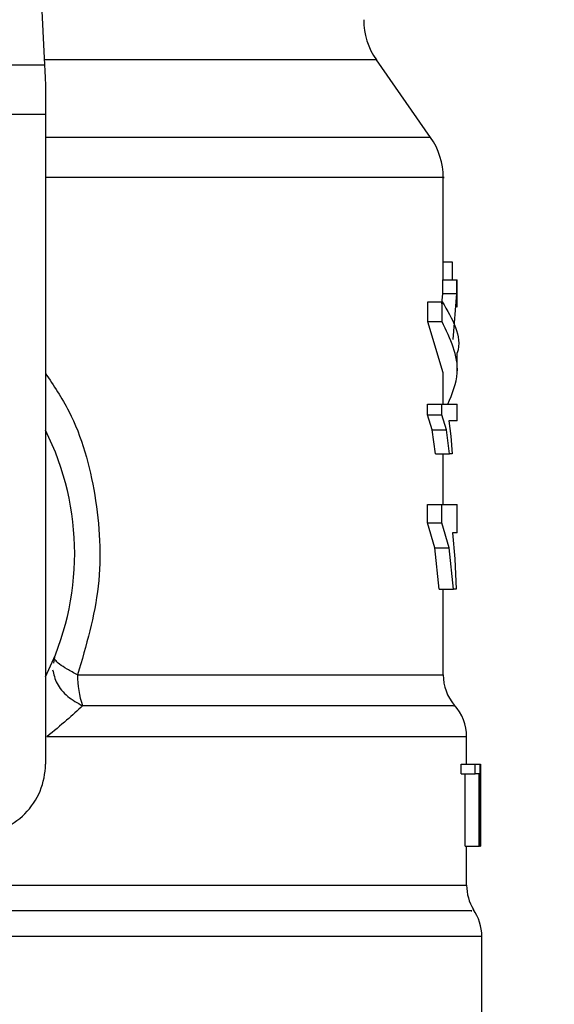
# Model space of a CAD drawing. Extents: x 0.4 to 10.6, y 0.4 to 8.1.
# Drawn here: x 6.6 to 6.7, y 6.2 to 6.3 of the extents above; entities that cross this region are included whole.
import ezdxf

# ---------------------------------------------------------------- set-up
doc = ezdxf.new("R2010")
doc.units = 0
doc.linetypes.add('SLD-SOLID', pattern=[0])
doc.layers.get('0').update_dxf_attribs({"linetype": 'CONTINUOUS'})
doc.styles.add('SLDTEXTSTYLE0', font='TXT', dxfattribs={"width": 0.75})
doc.dimstyles.new('SLDDIMSTYLE1', dxfattribs={"dimtxt": 0.125, "dimasz": 0.13, "dimexe": 0, "dimexo": 0.0625, "dimgap": 0.03125, "dimtad": 0, "dimtih": 1, "dimtoh": 1, "dimdec": 1, "dimlfac": 18, "dimrnd": 1e-09, "dimzin": 12, "dimtxsty": 'SLDTEXTSTYLE0', "dimsah": 1, "dimcen": 0.09, "dimazin": 3, "dimtfac": 1, "dimtdec": 1, "dimtofl": 0, "dimtmove": 0, "dimatfit": 3, "dimtolj": 1, "dimtzin": 12})

# ---------------------------------------------------------------- blocks, each defined once
blk = doc.blocks.new('_D_9')
at = {"color": 7, "linetype": 'SLD-SOLID'}
for p, q in [((6.313684987300902, 6.582586093391773), (6.313684987300902, 7.345276191864965)), ((8.781157331111997, 5.802430514012742), (8.781157331111995, 7.345276191864965)), ((6.313684987300902, 7.220276191864965), (7.397107887998389, 7.220276191864965)), ((8.781157331111995, 7.220276191864965), (7.720371786959576, 7.220276191864965))]:
    blk.add_line(p, q, dxfattribs=at)
for points in [[(6.313684987300902, 7.220276191864965), (6.443684987300902, 7.200276191864965), (6.443684987300902, 7.240276191864965)], [(8.781157331111995, 7.220276191864965), (8.651157331111994, 7.240276191864965), (8.651157331111994, 7.200276191864965)]]:
    blk.add_solid(points, dxfattribs=at)
at = {"color": 7, "linetype": 'SLD-SOLID', "insert": (7.39710788799839, 7.282190920103135), "char_height": 0.125, "attachment_point": 1, "style": 'SLDTEXTSTYLE0'}
blk.add_mtext('44.4', dxfattribs=at)

msp = doc.modelspace()

# ---------------------------------------------------------------- linework, layer by layer
at = {"color": 7, "linetype": 'SLD-SOLID'}
for p, q in [((6.641378402114166, 6.346562475412912), (6.642771132691891, 6.317316371784917)), ((6.597022351556085, 6.317316371784917), (6.642771132691891, 6.317316371784917)), ((6.678858798767056, 6.310527543543373), (6.673795532813891, 6.317758615564967)), ((6.642862651634657, 6.31539450657906), (6.642862651634657, 6.312676543903121)), ((6.642862651634657, 6.312676543903121), (6.596930832613319, 6.312676543903121)), ((6.642862651634657, 6.312676543903121), (6.642862651634657, 6.251964937100636)), ((6.680045416170261, 6.297207984819459), (6.680045416170261, 6.306766662544946)), ((6.680045416170261, 6.29891030885777), (6.680869217024013, 6.29891030885777)), ((6.680869217024013, 6.29891030885777), (6.680869217024013, 6.297207984819459)), ((6.680005653666638, 6.295933857316066), (6.680005653666638, 6.297207984819459)), ((6.680005653666638, 6.297207984819459), (6.681318859237115, 6.297207984819459)), ((6.681318859237115, 6.295933857316066), (6.681318859237115, 6.297207984819459)), ((6.681318859237115, 6.297207984819459), (6.681357839527553, 6.297207984819459)), ((6.681357839527553, 6.294678046638113), (6.681357839527553, 6.297207984819459)), ((6.679928344930085, 6.294972452126005), (6.680005653666638, 6.295933857316066)), ((6.680005653666638, 6.295933857316066), (6.681318859237115, 6.295933857316066)), ((6.680982246829395, 6.291657530420263), (6.681318859237115, 6.295933857316066)), ((6.678596366243143, 6.293303502516965), (6.678596366243143, 6.295165593598522)), ((6.678596366243143, 6.295165593598522), (6.679940338865605, 6.295165593598522)), ((6.679940338865605, 6.293303502516965), (6.679940338865605, 6.295165593598522)), ((6.680045416170261, 6.288526982880912), (6.678596366243143, 6.293303502516965)), ((6.679940338865605, 6.293303502516965), (6.678596366243143, 6.293303502516965)), ((6.681357839527553, 6.288527015473128), (6.681357839527553, 6.290389106554685)), ((6.680045416170261, 6.285592998996766), (6.680045416170261, 6.288526982880912)), ((6.678582286405795, 6.284590397245574), (6.678582286405795, 6.285592998996766)), ((6.678582286405795, 6.285592998996766), (6.679926650134849, 6.285592998996766)), ((6.679926650134849, 6.284590397245574), (6.679926650134849, 6.285592998996766)), ((6.679926650134849, 6.285592998996766), (6.681357839527553, 6.285592998996766)), ((6.681357839527553, 6.284047313148958), (6.681357839527553, 6.285592998996766)), ((6.6790074192724, 6.283214419066917), (6.678582286405795, 6.284590397245574)), ((6.678582286405795, 6.284590397245574), (6.679926650134849, 6.284590397245574)), ((6.680342266074359, 6.283214419066917), (6.679926650134849, 6.284590397245574)), ((6.681357839527553, 6.284047313148958), (6.68057275822651, 6.284047313148958)), ((6.68057275822651, 6.284047313148958), (6.680765834514593, 6.282614722290962)), ((6.679315480898832, 6.280966403554702), (6.6790074192724, 6.283214419066917)), ((6.6790074192724, 6.283214419066917), (6.680342266074359, 6.283214419066917)), ((6.680643548519845, 6.280966403554702), (6.680342266074359, 6.283214419066917)), ((6.680765834514593, 6.282614722290962), (6.680895290796881, 6.280966403554702)), ((6.679315480898832, 6.280966403554702), (6.680643548519845, 6.280966403554702)), ((6.680045416170261, 6.276242227017682), (6.680045416170261, 6.280966403554702)), ((6.680895290796881, 6.280966403554702), (6.680643548519845, 6.280966403554702)), ((6.678572248003241, 6.274523476502464), (6.678572248003241, 6.276242227017682)), ((6.678572248003241, 6.276242227017682), (6.679916742101159, 6.276242227017682)), ((6.679916742101159, 6.274523476502464), (6.679916742101159, 6.276242227017682)), ((6.679916742101159, 6.276242227017682), (6.681357839527553, 6.276242227017682)), ((6.681357839527553, 6.273592512442225), (6.681357839527553, 6.276242227017682)), ((6.679258248967387, 6.272164680047779), (6.678572248003241, 6.274523476502464)), ((6.678572248003241, 6.274523476502464), (6.679916742101159, 6.274523476502464)), ((6.680587620277043, 6.272164680047779), (6.679916742101159, 6.274523476502464)), ((6.681357839527553, 6.273592512442225), (6.680909240265366, 6.273592512442225)), ((6.680909240265366, 6.273592512442225), (6.681136212458179, 6.271136591183609)), ((6.6796775152351, 6.268310943825728), (6.679258248967387, 6.272164680047779)), ((6.679258248967387, 6.272164680047779), (6.680587620277043, 6.272164680047779)), ((6.680997760724251, 6.268310943825728), (6.680587620277043, 6.272164680047779)), ((6.681136212458179, 6.271136591183609), (6.681256542919962, 6.268310943825728)), ((6.6796775152351, 6.268310943825728), (6.680997760724251, 6.268310943825728)), ((6.680045416170261, 6.260314280648307), (6.680045416170261, 6.268310943825728)), ((6.681256542919962, 6.268310943825728), (6.680997760724251, 6.268310943825728)), ((6.643701184170079, 6.261963088267808), (6.643621919900562, 6.261396831105555)), ((6.682232614607262, 6.251964937100636), (6.682232614607262, 6.254532584475992)), ((6.681705533288743, 6.251061546055205), (6.681705533288743, 6.251964937100636)), ((6.681705533288743, 6.251964937100636), (6.683028777261775, 6.251964937100636)), ((6.683028777261775, 6.251061546055205), (6.683028777261775, 6.251964937100636)), ((6.683028777261775, 6.251964937100636), (6.683458994514091, 6.251964937100636)), ((6.683458994514091, 6.251964937100636), (6.683458994514091, 6.24430961220227)), ((6.683458994514091, 6.251964937100636), (6.683523657470803, 6.251964937100636)), ((6.683523657470803, 6.24430961220227), (6.683523657470803, 6.251964937100636)), ((6.683523657470803, 6.251964937100636), (6.683542169849538, 6.251964937100636)), ((6.683542169849538, 6.251964937100636), (6.683528741856512, 6.25105734165933)), ((6.681705533288743, 6.251061546055205), (6.683028777261775, 6.251061546055205)), ((6.682082820782138, 6.24430961220227), (6.682082820782138, 6.251061546055205)), ((6.683398242623309, 6.251061546055205), (6.683028777261775, 6.251061546055205)), ((6.683398242623309, 6.24430961220227), (6.683398242623309, 6.251061546055205)), ((6.683545037964554, 6.249311767750275), (6.683545037964554, 6.25105734165933)), ((6.683527307799004, 6.249311767750275), (6.683541387636353, 6.250320040547066)), ((6.683541387636353, 6.250320040547066), (6.683541387636353, 6.24430961220227)), ((6.682082820782138, 6.24430961220227), (6.683398242623309, 6.24430961220227)), ((6.682232614607262, 6.240653515178555), (6.682232614607262, 6.24430961220227)), ((6.683458994514091, 6.24430961220227), (6.683398242623309, 6.24430961220227)), ((6.683458994514091, 6.24430961220227), (6.683523657470803, 6.24430961220227)), ((6.683541387636353, 6.24430961220227), (6.683523657470803, 6.24430961220227)), ((6.683654417441733, 6.223530966313034), (6.683654417441733, 6.235872791146628))]:
    msp.add_line(p, q, dxfattribs=at)
at = {"color": 8, "linetype": 'SLD-SOLID'}
for p, q in [((6.673795532813891, 6.317758615564967), (6.642750012935868, 6.317758615564967)), ((6.678858798767056, 6.310527543543373), (6.642862651634657, 6.310527543543373)), ((6.645864394736041, 6.260314280648307), (6.680045416170261, 6.260314280648307)), ((6.639312837827593, 6.240653515178555), (6.682232614607262, 6.240653515178555)), ((6.683654417441733, 6.235872791146628), (6.63928871958769, 6.235872791146628))]:
    msp.add_line(p, q, dxfattribs=at)
at = {"color": 7, "linetype": 'SLD-SOLID', "flags": 128}
msp.add_lwpolyline([(6.642771132691891, 6.317316371784917), (6.642799031628858, 6.316730461516364), (6.642829668311979, 6.316086765248695), (6.642862651634657, 6.31539450657906)], dxfattribs=at)
at = {"color": 7, "linetype": 'SLD-SOLID'}
for centre, radius, start, end in [((6.679170551605364, 6.321522225478391), 0.006561679790032466, 180, 214.9999926240306), ((6.67348376245401, 6.30676392286203), 0.006561679790025574, 359.9955137360414, 35.00000335129266), ((6.61989671083546, 6.271649960409274), 0.02569991251093682, 333.3313394026472, 26.66866059735718), ((6.654222556918328, 6.260192720660231), 0.008359046111616223, 179.1667566259853, 199.3658225756295), ((6.684419895437385, 6.260314274027647), 0.0043744531933513, 180, 220.2241944469938), ((6.677858215647359, 6.254527416391886), 0.004374453193351112, 359.8382069216814, 42.76507271514328), ((6.636300910310524, 6.251964921039195), 0.006561679790026531, 270.0000000000164, 1.55109290705606e-10), ((6.686607122034059, 6.240653519299694), 0.004374453193351141, 180.0000000716148, 211.0685655275815), ((6.679279912935199, 6.235872790298381), 0.00437445319335084, 1.604450503059223e-07, 35.36203443419725)]:
    msp.add_arc(centre, radius, start, end, dxfattribs=at)
at = {"color": 8, "linetype": 'SLD-SOLID'}
for points, knots in [([(6.680029902275405, 6.306763924798795), (6.680035095026148, 6.306763924798795), (6.680419137277796, 6.306763924798799), (6.679066244170103, 6.306763924798794), (6.675824809865669, 6.306763924798795), (6.670156393767055, 6.306763924798796), (6.662662521471725, 6.306763924798793), (6.653419013415342, 6.306763924798806), (6.646628173057369, 6.306763924798772), (6.642867518941643, 6.306763924798795), (6.642862651634657, 6.306763924798795)], [0, 0, 0, 0, 0.002278741146896992, 0.1685297300738213, 0.3347807932314156, 0.5010327473709808, 0.667283489924079, 0.8335347522888616, 0.9997845487942761, 0.9999999999999999, 0.9999999999999999, 0.9999999999999999, 0.9999999999999999]), ([(6.642862651634657, 6.288502147612256), (6.643633920458393, 6.287343395398048), (6.645904075262852, 6.283932720902587), (6.647765858434771, 6.277094046569986), (6.648272003638007, 6.268505457574119), (6.646668807438844, 6.263051056860028), (6.645864394736041, 6.260314280648307)], [0, 0, 0, 0, 0.14400311729198, 0.4238591766149232, 0.7109181039875357, 1, 1, 1, 1]), ([(6.643535876450097, 6.260781555250311), (6.643635315916608, 6.260355567372147), (6.643839704171368, 6.259479990279653), (6.644865403960771, 6.258239011165285), (6.645852190974846, 6.257690203492048), (6.64633646039381, 6.257420874073187)], [0, 0, 0, 0, 0.3254697523852703, 0.6689717574045639, 1, 1, 1, 1]), ([(6.680968818836368, 6.257420841480971), (6.680998111323512, 6.257420841507383), (6.681082991630795, 6.257420841583913), (6.679732444270816, 6.25742084060958), (6.677050915756723, 6.257420844681202), (6.673027482261056, 6.257420829551489), (6.667841978625848, 6.257420885998688), (6.661572274028047, 6.257420870893052), (6.654417898983801, 6.257420874868227), (6.649030279533723, 6.257420874338201), (6.64633646039381, 6.257420874073187)], [0, 0, 0, 0, 0.07000941794374728, 0.2028650171836929, 0.3357209482220234, 0.4685764495386104, 0.6014317562113962, 0.7342875902788204, 0.8671433308065335, 1, 1, 1, 1]), ([(6.682151394804779, 6.254527369721419), (6.682038541839748, 6.254527372894922), (6.681800681051135, 6.254527379583732), (6.6791688530257, 6.254527325266062), (6.674854500716901, 6.254527340307852), (6.668866287636046, 6.254527336277778), (6.66142235892934, 6.254527337356248), (6.652791038470489, 6.254527337072441), (6.646263375682934, 6.254527337110281), (6.642999538942211, 6.254527337129202)], [0, 0, 0, 0, 0.1307832769612287, 0.2756526014765492, 0.4205217434798567, 0.5653913156253424, 0.7102609581254131, 0.8551302417313973, 1, 1, 1, 1]), ([(6.682653966776803, 6.238263169458699), (6.68270326956721, 6.238263182284846), (6.682845771360486, 6.238263219356763), (6.680544123169209, 6.238263199339901), (6.676012907093932, 6.238263191861337), (6.669305929523178, 6.238263245520443), (6.660798986471793, 6.238263233915295), (6.650831207889294, 6.238263226677075), (6.643299877399619, 6.238263253715905), (6.639534204159239, 6.238263267235348)], [0, 0, 0, 0, 0.0810239409767171, 0.2341866817722571, 0.3873489457106871, 0.540512257632724, 0.6936740489668073, 0.8468366992763977, 1, 1, 1, 1])]:
    msp.add_open_spline(points, degree=3, knots=knots, dxfattribs=at)
at = {"color": 7, "linetype": 'SLD-SOLID'}
for points, knots in [([(6.679940338865605, 6.295165593598522), (6.680893486234684, 6.293574233306067), (6.681847310755669, 6.29198174245113), (6.681357274838379, 6.290390236418011), (6.681356926945503, 6.290389106554685)], [0, 0, 0, 0, 0.9992900665772104, 0.9999999999999999, 0.9999999999999999, 0.9999999999999999, 0.9999999999999999]), ([(6.68048684514491, 6.285592998996766), (6.680887922309788, 6.286572137152776), (6.681940734064931, 6.289142336233724), (6.68070519148995, 6.29171247742695), (6.679940338865605, 6.293303502516965)], [0, 0, 0, 0, 0.3809580990306443, 1, 1, 1, 1]), ([(6.645864394736041, 6.260314280648307), (6.645523795127028, 6.260492699049495), (6.64485068020537, 6.260845301004868), (6.64414666641482, 6.261321379735268), (6.643713318341665, 6.261718086120275), (6.643705231566997, 6.261881366913377), (6.643701184170079, 6.261963088267808)], [0, 0, 0, 0, 0.2563728377802266, 0.506660542321474, 0.7530856635994957, 1, 1, 1, 1]), ([(6.64633646039381, 6.257420874073187), (6.645863900002841, 6.256981142245926), (6.644905543645939, 6.256089362486042), (6.643640696652157, 6.255052784206384), (6.642999538942211, 6.254527337129202)], [0, 0, 0, 0, 0.4930946485240661, 1, 1, 1, 1])]:
    msp.add_open_spline(points, degree=3, knots=knots, dxfattribs=at)

# ---------------------------------------------------------------- dimensions: what is measured, and where the dimension line sits
dim = msp.add_linear_dim(base=(6.313684987300902, 7.220276191864965), p1=(8.781157331111997, 5.752430514012742), p2=(6.313684987300902, 6.532586093391773), dimstyle='SLDDIMSTYLE1', dxfattribs=at)
dim.commit()
dim.dimension.update_dxf_attribs({"geometry": '_D_9', "text_midpoint": (7.558739837478983, 7.220276191864965), "dimtype": 160})

doc.saveas('drawing.dxf')
